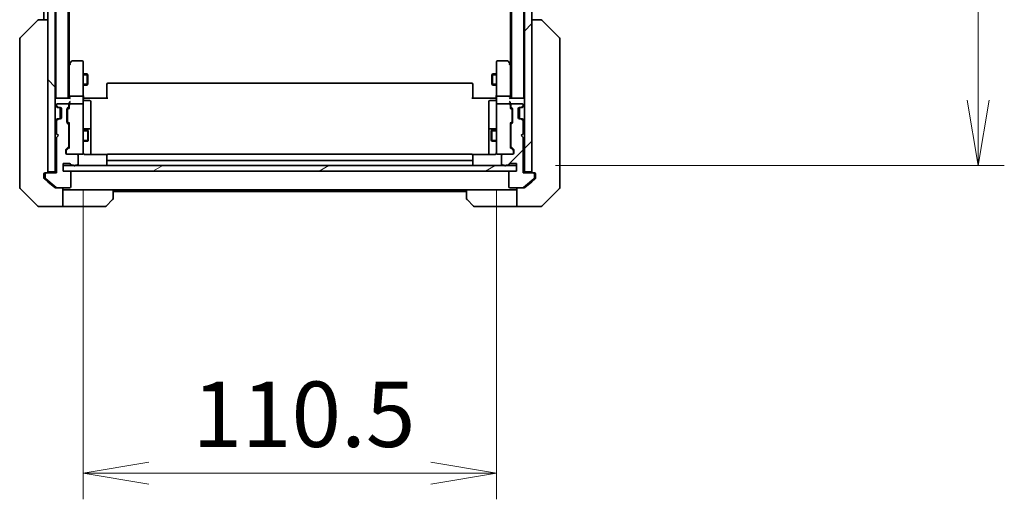
# Model space of a CAD drawing. Units: millimetres. Extents: x 0 to 10617, y 0 to 1967.
# Drawn here: x 3802 to 4065, y 1319 to 1447 of the extents above; entities that cross this region are included whole.
import ezdxf

# ---------------------------------------------------------------- set-up
doc = ezdxf.new("R2010")
doc.units = ezdxf.units.MM
for name, color, linetype, lineweight in [('Dimension (ISO)', 7, 'Continuous', 18), ('Dimension (ISO) @ 1', 7, 'Continuous', 18), ('Hatch (ISO)', 1, 'Continuous', 18), ('Visible (ISO)', 7, 'Continuous', 35), ('Visible Narrow (ISO)', 7, 'Continuous', 25)]:
    doc.layers.add(name, color=color, linetype=linetype, lineweight=lineweight)
doc.styles.add('Note Text (TK)', font='MS PGothic.ttf')
doc.dimstyles.new('Default - Method 1b (TK)', dxfattribs={"dimscale": 5.5, "dimtxt": 2.5, "dimasz": 2.5, "dimexe": 1, "dimexo": 1.5, "dimgap": 1, "dimtad": 1, "dimtoh": 1, "dimrnd": 1e-08, "dimdsep": 46, "dimtxsty": 'Note Text (TK)', "dimblk": 'OPEN', "dimcen": 0.09, "dimdle": 5, "dimclrd": 100, "dimclre": 100, "dimclrt": 7, "dimadec": 1, "dimazin": 1, "dimtfac": 1, "dimtmove": 0, "dimatfit": 3, "dimldrblk": 'OPEN', "dimfxl": 1, "dimtolj": 1, "dimlwd": -1, "dimlwe": -1, "dimarcsym": 0})
pattern_1 = [(45, (2059, -56), (-15.71545, 15.71545), [])]

# ---------------------------------------------------------------- blocks, each defined once
blk = doc.blocks.new('_Open')
at = {"color": 0, "linetype": 'ByBlock', "lineweight": -2}
for p, q in [((-1, 0.167), (0, 0)), ((-1, -0.167), (0, 0)), ((0, 0), (-1, 0))]:
    blk.add_line(p, q, dxfattribs=at)
blk = doc.blocks.new('*D48')
at = {"layer": 'Defpoints', "color": 0}
for p in [(3818.52, 1412.59), (3929.02, 1412.59), (3929.02, 1326.1)]:
    blk.add_point(p, dxfattribs=at)
at = {"layer": 'Dimension (ISO)', "color": 100}
for p, q in [((3818.52, 1402.09), (3818.52, 1319.1)), ((3929.02, 1402.09), (3929.02, 1319.1)), ((3836.02, 1326.1), (3911.52, 1326.1))]:
    blk.add_line(p, q, dxfattribs=at)
at = {"layer": 'Dimension (ISO)', "color": 100, "xscale": 17.5, "yscale": 17.5, "zscale": 17.5, "rotation": 180}
blk.add_blockref('_Open', (3818.52, 1326.1), dxfattribs=at)
at = {"layer": 'Dimension (ISO)', "color": 100, "xscale": 17.5, "yscale": 17.5, "zscale": 17.5}
blk.add_blockref('_Open', (3929.02, 1326.1), dxfattribs=at)
at = {"layer": 'Dimension (ISO)', "color": 7, "insert": (3847.72, 1341.85), "char_height": 17.5, "attachment_point": 4, "style": 'Note Text (TK)'}
blk.add_mtext('\\A1;110.5', dxfattribs=at)
blk = doc.blocks.new('*D49')
at = {"layer": 'Defpoints', "color": 0}
for p in [(3934.37, 1894.41), (4057.87, 1894.41), (3934.37, 1408.41)]:
    blk.add_point(p, dxfattribs=at)
at = {"layer": 'Dimension (ISO)', "color": 100}
for p, q in [((3944.87, 1894.41), (4064.87, 1894.41)), ((4057.87, 1425.91), (4057.87, 1876.91)), ((3944.87, 1408.41), (4064.87, 1408.41))]:
    blk.add_line(p, q, dxfattribs=at)
at = {"layer": 'Dimension (ISO)', "color": 100, "xscale": 17.5, "yscale": 17.5, "zscale": 17.5}
for p, rotation in [((4057.87, 1894.41), 90), ((4057.87, 1408.41), 270)]:
    blk.add_blockref('_Open', p, dxfattribs=dict(at, rotation=rotation))
at = {"layer": 'Dimension (ISO)', "color": 7, "insert": (4042.12, 1633.46), "char_height": 17.5, "attachment_point": 4, "rotation": 90, "style": 'Note Text (TK)'}
blk.add_mtext('\\A1;486', dxfattribs=at)

msp = doc.modelspace()

# ---------------------------------------------------------------- hatches: boundary and pattern name
at = {"layer": 'Hatch (ISO)'}
h = msp.add_hatch(dxfattribs=at)
h.set_pattern_fill('ANSI31', color=256, scale=177.8, angle=90.00021, style=0)
h.set_pattern_definition([(135.0002, (2059, -56), (-15.71539, -15.7155), [])])
h.paths.add_polyline_path([(3809.0175, 1406.7086), (3811.0175, 1406.7086), (3811.0175, 1896.1086), (3809.0175, 1896.1086)])
h = msp.add_hatch(dxfattribs=at)
h.set_pattern_fill('ANSI31', color=256, scale=177.8, style=0)
h.set_pattern_definition(pattern_1)
h.paths.add_polyline_path([(3938.5175, 1896.1086), (3936.5175, 1896.1086), (3936.5175, 1406.7086), (3938.5175, 1406.7086)])
h = msp.add_hatch(dxfattribs=at)
h.set_pattern_fill('ANSI31', color=256, scale=177.8, style=0)
h.set_pattern_definition(pattern_1)
edge = h.paths.add_edge_path()
edge.add_ellipse((3938.8675, 1406.1086), major_axis=(0, 0.3), ratio=1, start_angle=270, end_angle=360)
edge.add_line((3938.8675, 1406.4086), (3936.1675, 1406.4086))
edge.add_line((3936.1675, 1406.4086), (3936.1675, 1415.9086))
edge.add_line((3936.1675, 1415.9086), (3935.6675, 1416.4086))
edge.add_line((3935.6675, 1416.4086), (3936.1675, 1416.9086))
edge.add_line((3936.1675, 1416.9086), (3936.1675, 1420.2843))
edge.add_ellipse((3935.8675, 1420.2843), major_axis=(0, 0.3), ratio=1, start_angle=270, end_angle=315)
edge.add_line((3936.0796, 1420.4965), (3935.7554, 1420.8207))
edge.add_ellipse((3935.5432, 1420.6086), major_axis=(-0.2121, 0.2121), ratio=1, start_angle=270, end_angle=315)
edge.add_line((3935.5432, 1420.9086), (3935.1675, 1420.9086))
edge.add_ellipse((3935.1675, 1421.2086), major_axis=(-0.3, 0), ratio=1, start_angle=0, end_angle=90, ccw=False)
edge.add_line((3934.8675, 1421.2086), (3934.8675, 1423.6086))
edge.add_ellipse((3935.1675, 1423.6086), major_axis=(0, 0.3), ratio=1, start_angle=0, end_angle=90, ccw=False)
edge.add_line((3935.1675, 1423.9086), (3935.5432, 1423.9086))
edge.add_ellipse((3935.5432, 1424.2086), major_axis=(0.3, 0), ratio=1, start_angle=270, end_angle=315)
edge.add_line((3935.7554, 1423.9965), (3936.0796, 1424.3207))
edge.add_ellipse((3935.8675, 1424.5329), major_axis=(0.2121, 0.2121), ratio=1, start_angle=270, end_angle=315)
edge.add_line((3936.1675, 1424.5329), (3936.1675, 1424.6086))
edge.add_ellipse((3935.8675, 1424.6086), major_axis=(0, 0.3), ratio=1, start_angle=270, end_angle=360)
edge.add_line((3935.8675, 1424.9086), (3933.1675, 1424.9086))
edge.add_ellipse((3933.1675, 1424.6086), major_axis=(-0.3, 0), ratio=1, start_angle=270, end_angle=360)
edge.add_line((3932.8675, 1424.6086), (3932.8675, 1424.2329))
edge.add_ellipse((3933.1675, 1424.2329), major_axis=(0, -0.3), ratio=1, start_angle=270, end_angle=315)
edge.add_line((3932.9554, 1424.0207), (3933.2796, 1423.6965))
edge.add_ellipse((3933.0675, 1423.4843), major_axis=(0.2121, -0.2121), ratio=1, start_angle=45, end_angle=90, ccw=False)
edge.add_line((3933.3675, 1423.4843), (3933.3675, 1419.9829))
edge.add_ellipse((3933.0675, 1419.9829), major_axis=(0, -0.3), ratio=1, start_angle=45, end_angle=90, ccw=False)
edge.add_line((3933.2796, 1419.7707), (3932.9554, 1419.4465))
edge.add_ellipse((3933.1675, 1419.2343), major_axis=(-0.2121, -0.2121), ratio=1, start_angle=270, end_angle=315)
edge.add_line((3932.8675, 1419.2343), (3932.8675, 1413.5829))
edge.add_ellipse((3933.1675, 1413.5829), major_axis=(0, -0.3), ratio=1, start_angle=270, end_angle=315)
edge.add_line((3932.9554, 1413.3707), (3933.5796, 1412.7465))
edge.add_ellipse((3933.3675, 1412.5343), major_axis=(0.2121, -0.2121), ratio=1, start_angle=45, end_angle=90, ccw=False)
edge.add_line((3933.6675, 1412.5343), (3933.6675, 1411.7086))
edge.add_ellipse((3933.3675, 1411.7086), major_axis=(0, -0.3), ratio=1, start_angle=0, end_angle=90, ccw=False)
edge.add_line((3933.3675, 1411.4086), (3930.6675, 1411.4086))
edge.add_ellipse((3930.6675, 1411.1086), major_axis=(-0.3, 0), ratio=1, start_angle=270, end_angle=360)
edge.add_line((3930.3675, 1411.1086), (3930.3675, 1408.8086))
edge.add_ellipse((3930.6675, 1408.8086), major_axis=(0, -0.3), ratio=1, start_angle=270, end_angle=360)
edge.add_line((3930.6675, 1408.5086), (3931.0847, 1408.5086))
edge.add_ellipse((3931.3675, 1408.6086), major_axis=(0.1, -0.2828), ratio=1, start_angle=270, end_angle=411.057559)
edge.add_line((3931.6503, 1408.5086), (3932.1018, 1408.5086))
edge.add_ellipse((3932.1018, 1408.8086), major_axis=(0.3, 0), ratio=1, start_angle=270, end_angle=340.528779)
edge.add_ellipse((3932.6675, 1408.6086), major_axis=(0.1, 0.2828), ratio=1, start_angle=19.471221, end_angle=90, ccw=False)
edge.add_line((3932.6675, 1408.9086), (3934.3675, 1408.9086))
edge.add_line((3934.3675, 1408.9086), (3934.3675, 1406.9086))
edge.add_line((3934.3675, 1406.9086), (3932.6675, 1406.9086))
edge.add_ellipse((3932.6675, 1406.6086), major_axis=(-0.3, 0), ratio=1, start_angle=270, end_angle=360)
edge.add_line((3932.3675, 1406.6086), (3932.3675, 1402.7086))
edge.add_ellipse((3932.6675, 1402.7086), major_axis=(0, -0.3), ratio=1, start_angle=270, end_angle=360)
edge.add_line((3932.6675, 1402.4086), (3936.0589, 1402.4086))
edge.add_ellipse((3936.0589, 1402.7086), major_axis=(0.3, 0), ratio=1, start_angle=270, end_angle=309.805571)
edge.add_line((3936.2509, 1402.4781), (3939.0596, 1404.8187))
edge.add_ellipse((3938.8675, 1405.0491), major_axis=(0.2305, 0.1921), ratio=1, start_angle=270, end_angle=320.194429)
edge.add_line((3939.1675, 1405.0491), (3939.1675, 1406.1086))
h = msp.add_hatch(dxfattribs=at)
h.set_pattern_fill('ANSI31', color=256, scale=177.8, angle=-14.999978, style=0)
h.set_pattern_definition([(30, (2059, -56), (-11.1125, 19.2474), [])])
h.paths.add_polyline_path([(3934.3675, 1406.9086), (3934.3675, 1408.4086), (3813.1675, 1408.4086), (3813.1675, 1406.9086)])

# ---------------------------------------------------------------- linework, layer by layer
at = {"layer": 'Visible (ISO)'}
for p, q in [((3809.0175, 1896.1086), (3809.0175, 1406.7086)), ((3811.0175, 1406.7086), (3811.0175, 1896.1086)), ((3936.5175, 1896.1086), (3936.5175, 1406.7086)), ((3938.5175, 1406.7086), (3938.5175, 1896.1086)), ((3811.2175, 1876.4086), (3811.2175, 1426.4086)), ((3814.5175, 1426.4086), (3814.5175, 1876.4086)), ((3933.0175, 1876.4086), (3933.0175, 1426.4086)), ((3936.3175, 1426.4086), (3936.3175, 1876.4086)), ((3814.7175, 1435.4086), (3814.7175, 1867.4086)), ((3932.8175, 1867.4086), (3932.8175, 1435.4086)), ((3808.0175, 1649.0286), (3808.0175, 1447.4086)), ((3801.6639, 1442.5551), (3806.3711, 1447.2622)), ((3806.7247, 1447.4086), (3806.7246, 1447.4086)), ((3809.0175, 1447.4086), (3806.7247, 1447.4086)), ((3940.8103, 1447.4086), (3938.5175, 1447.4086)), ((3940.8104, 1447.4086), (3940.8103, 1447.4086)), ((3945.8711, 1442.5551), (3941.1639, 1447.2622)), ((3801.5175, 1442.2015), (3801.5175, 1441.2259)), ((3801.5175, 1441.2259), (3801.5175, 1408.2138)), ((3946.0175, 1441.2259), (3946.0175, 1442.2015)), ((3946.0175, 1408.2138), (3946.0175, 1441.2259)), ((3814.8275, 1435.5553), (3814.5175, 1435.1419)), ((3814.7675, 1435.3753), (3814.7675, 1426.7843)), ((3815.3775, 1436.2886), (3814.8275, 1435.5553)), ((3815.0675, 1435.3452), (3814.9119, 1435.5008)), ((3818.2175, 1436.4086), (3815.6175, 1436.4086)), ((3818.5175, 1435.3452), (3818.5175, 1436.1086)), ((3818.5175, 1426.7843), (3818.5175, 1435.3452)), ((3929.0175, 1436.1086), (3929.0175, 1435.3452)), ((3929.0175, 1435.3452), (3929.0175, 1426.7843)), ((3931.9175, 1436.4086), (3929.3175, 1436.4086)), ((3932.7075, 1435.5553), (3932.1575, 1436.2886)), ((3932.4675, 1435.3452), (3932.6231, 1435.5008)), ((3933.0175, 1435.1419), (3932.7075, 1435.5553)), ((3932.7675, 1426.7843), (3932.7675, 1435.3753)), ((3818.5175, 1432.9086), (3819.5675, 1432.9086)), ((3819.5675, 1429.9086), (3819.5675, 1432.9086)), ((3819.7209, 1432.6019), (3819.5675, 1432.9086)), ((3927.8141, 1432.6019), (3927.9675, 1432.9086)), ((3927.9675, 1432.9086), (3927.9675, 1429.9086)), ((3929.0175, 1432.9086), (3927.9675, 1432.9086)), ((3819.7209, 1430.2153), (3819.5675, 1429.9086)), ((3819.7209, 1432.6019), (3819.7209, 1430.2153)), ((3824.8175, 1430.05), (3824.8175, 1430.1086)), ((3824.8175, 1430.05), (3824.8175, 1429.3429)), ((3922.4175, 1430.4086), (3825.1175, 1430.4086)), ((3922.7175, 1430.1086), (3922.7175, 1430.05)), ((3922.7175, 1429.3429), (3922.7175, 1430.05)), ((3927.8141, 1430.2153), (3927.8141, 1432.6019)), ((3927.8141, 1430.2153), (3927.9675, 1429.9086)), ((3818.5175, 1429.9086), (3819.5675, 1429.9086)), ((3824.8175, 1429.2015), (3824.8175, 1429.3429)), ((3824.8175, 1429.2015), (3824.8175, 1426.8228)), ((3922.7175, 1429.3429), (3922.7175, 1429.2015)), ((3922.7175, 1426.8228), (3922.7175, 1429.2015)), ((3929.0175, 1429.9086), (3927.9675, 1429.9086)), ((3811.2175, 1426.4086), (3811.0175, 1426.4086)), ((3811.3175, 1426.4086), (3811.2175, 1426.4086)), ((3814.8554, 1426.4086), (3811.3175, 1426.4086)), ((3814.3675, 1424.9086), (3811.6675, 1424.9086)), ((3814.7675, 1426.7843), (3814.7675, 1426.4086)), ((3814.7675, 1424.9843), (3814.7675, 1424.6086)), ((3818.2175, 1426.9086), (3815.0675, 1426.9086)), ((3818.2175, 1424.9086), (3815.0675, 1424.9086)), ((3818.5175, 1426.7843), (3818.5175, 1424.6086)), ((3818.5252, 1426.4086), (3818.7425, 1426.4086)), ((3819.0175, 1426.4086), (3818.7425, 1426.4086)), ((3818.8175, 1425.8073), (3820.2175, 1425.8073)), ((3819.0175, 1426.4086), (3825.1175, 1426.4086)), ((3820.5175, 1421.5777), (3820.5175, 1425.5073)), ((3824.8175, 1426.4086), (3824.8175, 1426.8228)), ((3922.4175, 1426.4086), (3928.5175, 1426.4086)), ((3922.7175, 1426.8228), (3922.7175, 1426.4086)), ((3927.0175, 1425.5073), (3927.0175, 1421.5777)), ((3928.7175, 1425.8073), (3927.3175, 1425.8073)), ((3928.7925, 1426.4086), (3928.5175, 1426.4086)), ((3928.7925, 1426.4086), (3929.0098, 1426.4086)), ((3929.0175, 1424.6086), (3929.0175, 1426.7843)), ((3932.4675, 1426.9086), (3929.3175, 1426.9086)), ((3932.4675, 1424.9086), (3929.3175, 1424.9086)), ((3936.2175, 1426.4086), (3932.6796, 1426.4086)), ((3932.7675, 1426.4086), (3932.7675, 1426.7843)), ((3932.7675, 1424.6086), (3932.7675, 1424.9843)), ((3935.8675, 1424.9086), (3933.1675, 1424.9086)), ((3936.3175, 1426.4086), (3936.2175, 1426.4086)), ((3936.5175, 1426.4086), (3936.3175, 1426.4086)), ((3811.1054, 1424.3207), (3811.4296, 1423.9965)), ((3811.3675, 1424.6086), (3811.3675, 1424.5329)), ((3811.4296, 1423.9965), (3811.4501, 1423.976)), ((3811.4554, 1424.3207), (3811.7796, 1423.9965)), ((3811.6418, 1423.9086), (3811.9918, 1423.9086)), ((3811.9918, 1423.9086), (3812.3675, 1423.9086)), ((3812.3175, 1423.9086), (3812.3175, 1420.9086)), ((3812.6675, 1423.6086), (3812.6675, 1421.2086)), ((3814.1675, 1419.9829), (3814.1675, 1423.4843)), ((3814.2554, 1423.6965), (3814.5796, 1424.0207)), ((3814.2675, 1423.2843), (3814.2675, 1423.1409)), ((3814.2675, 1423.1409), (3814.2675, 1420.3263)), ((3814.3554, 1423.4965), (3814.7675, 1423.9086)), ((3814.6675, 1424.2329), (3814.6675, 1424.6086)), ((3814.7675, 1424.6086), (3814.7675, 1423.7325)), ((3818.5175, 1423.7904), (3818.5175, 1424.6086)), ((3818.5175, 1412.594), (3818.5175, 1423.7904)), ((3929.0175, 1424.6086), (3929.0175, 1423.7904)), ((3929.0175, 1423.7904), (3929.0175, 1412.594)), ((3932.7675, 1423.7325), (3932.7675, 1424.6086)), ((3932.7675, 1423.9086), (3933.1796, 1423.4965)), ((3932.8675, 1424.6086), (3932.8675, 1424.2329)), ((3932.9554, 1424.0207), (3933.2796, 1423.6965)), ((3933.2675, 1423.1409), (3933.2675, 1423.2843)), ((3933.2675, 1420.3263), (3933.2675, 1423.1409)), ((3933.3675, 1423.4843), (3933.3675, 1419.9829)), ((3934.8675, 1421.2086), (3934.8675, 1423.6086)), ((3935.1675, 1423.9086), (3935.5432, 1423.9086)), ((3935.2175, 1420.9086), (3935.2175, 1423.9086)), ((3935.5432, 1423.9086), (3935.8932, 1423.9086)), ((3935.7554, 1423.9965), (3936.0796, 1424.3207)), ((3936.0849, 1423.976), (3936.1054, 1423.9965)), ((3936.1054, 1423.9965), (3936.4296, 1424.3207)), ((3936.1675, 1424.5329), (3936.1675, 1424.6086)), ((3811.4296, 1420.8207), (3811.1054, 1420.4965)), ((3811.3675, 1420.2843), (3811.3675, 1416.9086)), ((3811.4501, 1420.8412), (3811.4296, 1420.8207)), ((3811.7796, 1420.8207), (3811.4554, 1420.4965)), ((3811.9918, 1420.9086), (3811.6418, 1420.9086)), ((3812.3675, 1420.9086), (3811.9918, 1420.9086)), ((3814.5796, 1419.4465), (3814.2554, 1419.7707)), ((3814.2675, 1420.3263), (3814.2675, 1420.1829)), ((3814.3554, 1419.9707), (3814.7675, 1419.5586)), ((3814.7675, 1419.7347), (3814.7675, 1413.0825)), ((3820.5175, 1417.9031), (3820.5175, 1421.5777)), ((3927.0175, 1421.5777), (3927.0175, 1417.9031)), ((3933.1796, 1419.9707), (3932.7675, 1419.5586)), ((3932.7675, 1413.0825), (3932.7675, 1419.7347)), ((3933.2796, 1419.7707), (3932.9554, 1419.4465)), ((3933.2675, 1420.1829), (3933.2675, 1420.3263)), ((3935.5432, 1420.9086), (3935.1675, 1420.9086)), ((3935.8932, 1420.9086), (3935.5432, 1420.9086)), ((3936.0796, 1420.4965), (3935.7554, 1420.8207)), ((3936.1054, 1420.8207), (3936.0849, 1420.8412)), ((3936.4296, 1420.4965), (3936.1054, 1420.8207)), ((3936.1675, 1416.9086), (3936.1675, 1420.2843)), ((3811.3675, 1416.9086), (3811.8675, 1416.4086)), ((3814.6675, 1413.5829), (3814.6675, 1419.2343)), ((3814.6675, 1417.9086), (3814.7675, 1417.9086)), ((3818.5175, 1417.9086), (3819.7175, 1417.9086)), ((3820.2175, 1418.2031), (3818.8175, 1418.2031)), ((3819.7175, 1414.9086), (3819.7175, 1417.9086)), ((3819.8709, 1417.6019), (3819.7175, 1417.9086)), ((3819.8709, 1417.6019), (3819.8709, 1415.2153)), ((3820.5175, 1417.7316), (3820.5175, 1417.9031)), ((3820.5175, 1411.3188), (3820.5175, 1417.7316)), ((3927.0175, 1417.9031), (3927.0175, 1417.7316)), ((3927.0175, 1417.7316), (3927.0175, 1411.3188)), ((3928.7175, 1418.2031), (3927.3175, 1418.2031)), ((3927.6641, 1417.6019), (3927.8175, 1417.9086)), ((3927.6641, 1415.2153), (3927.6641, 1417.6019)), ((3927.8175, 1417.9086), (3927.8175, 1414.9086)), ((3929.0175, 1417.9086), (3927.8175, 1417.9086)), ((3932.8675, 1417.9086), (3932.7675, 1417.9086)), ((3932.8675, 1419.2343), (3932.8675, 1413.5829)), ((3935.6675, 1416.4086), (3936.1675, 1416.9086)), ((3811.8675, 1416.4086), (3811.3675, 1415.9086)), ((3811.3675, 1415.9086), (3811.3675, 1406.4086)), ((3814.6675, 1414.9086), (3814.7675, 1414.9086)), ((3818.5175, 1414.9086), (3819.7175, 1414.9086)), ((3819.8709, 1415.2153), (3819.7175, 1414.9086)), ((3927.6641, 1415.2153), (3927.8175, 1414.9086)), ((3929.0175, 1414.9086), (3927.8175, 1414.9086)), ((3932.8675, 1414.9086), (3932.7675, 1414.9086)), ((3936.1675, 1415.9086), (3935.6675, 1416.4086)), ((3936.1675, 1406.4086), (3936.1675, 1415.9086)), ((3813.8675, 1411.7086), (3813.8675, 1412.5343)), ((3813.9554, 1412.7465), (3814.5796, 1413.3707)), ((3813.9675, 1412.3343), (3813.9675, 1412.1978)), ((3813.9675, 1412.1978), (3813.9675, 1411.7086)), ((3814.7675, 1413.2586), (3814.0554, 1412.5465)), ((3818.5175, 1411.7086), (3818.5175, 1412.594)), ((3929.0175, 1412.594), (3929.0175, 1411.7086)), ((3932.7675, 1413.2586), (3933.4796, 1412.5465)), ((3932.9554, 1413.3707), (3933.5796, 1412.7465)), ((3933.5675, 1412.1978), (3933.5675, 1412.3343)), ((3933.5675, 1411.7086), (3933.5675, 1412.1978)), ((3933.6675, 1412.5343), (3933.6675, 1411.7086)), ((3816.8675, 1411.4086), (3814.1675, 1411.4086)), ((3816.8675, 1411.4086), (3818.2175, 1411.4086)), ((3817.1675, 1408.8086), (3817.1675, 1411.1086)), ((3818.2175, 1411.4086), (3818.2408, 1411.4086)), ((3824.9034, 1411.3188), (3819.0175, 1411.3188)), ((3824.8175, 1411.05), (3824.8175, 1411.1086)), ((3824.8175, 1411.05), (3824.8175, 1410.3429)), ((3824.8175, 1410.2015), (3824.8175, 1410.3429)), ((3824.8175, 1410.2015), (3824.8175, 1410.0086)), ((3824.8175, 1410.0086), (3824.8175, 1408.7086)), ((3922.4175, 1411.4086), (3825.1175, 1411.4086)), ((3825.1175, 1409.7086), (3922.4175, 1409.7086)), ((3928.5175, 1411.3188), (3922.6316, 1411.3188)), ((3922.7175, 1411.1086), (3922.7175, 1411.05)), ((3922.7175, 1410.3429), (3922.7175, 1411.05)), ((3922.7175, 1410.3429), (3922.7175, 1410.2015)), ((3922.7175, 1410.0086), (3922.7175, 1410.2015)), ((3922.7175, 1408.7086), (3922.7175, 1410.0086)), ((3929.2942, 1411.4086), (3929.3175, 1411.4086)), ((3929.3175, 1411.4086), (3930.6675, 1411.4086)), ((3930.3675, 1411.1086), (3930.3675, 1408.8086)), ((3933.3675, 1411.4086), (3930.6675, 1411.4086)), ((3801.5175, 1408.2138), (3801.5175, 1406.7457)), ((3801.5175, 1406.7457), (3801.5175, 1405.4086)), ((3808.3175, 1406.4086), (3808.6675, 1406.4086)), ((3811.3675, 1406.4086), (3808.6675, 1406.4086)), ((3809.0175, 1406.7086), (3811.0175, 1406.7086)), ((3811.0175, 1406.7086), (3811.0175, 1406.4086)), ((3813.1675, 1406.9086), (3813.1675, 1408.9086)), ((3813.1675, 1408.9086), (3814.8675, 1408.9086)), ((3934.3675, 1408.4086), (3813.1675, 1408.4086)), ((3813.1675, 1408.4086), (3813.1675, 1406.9086)), ((3814.8675, 1406.9086), (3813.1675, 1406.9086)), ((3813.1675, 1406.9086), (3934.3675, 1406.9086)), ((3815.1675, 1402.7086), (3815.1675, 1406.6086)), ((3815.4332, 1408.5086), (3815.8847, 1408.5086)), ((3816.4503, 1408.5086), (3816.8675, 1408.5086)), ((3930.6675, 1408.5086), (3931.0847, 1408.5086)), ((3931.6503, 1408.5086), (3932.1018, 1408.5086)), ((3932.3675, 1406.6086), (3932.3675, 1402.7086)), ((3932.6675, 1408.9086), (3934.3675, 1408.9086)), ((3934.3675, 1406.9086), (3932.6675, 1406.9086)), ((3934.3675, 1408.9086), (3934.3675, 1406.9086)), ((3934.3675, 1406.9086), (3934.3675, 1408.4086)), ((3938.8675, 1406.4086), (3936.1675, 1406.4086)), ((3936.5175, 1406.4086), (3936.5175, 1406.7086)), ((3936.5175, 1406.7086), (3938.5175, 1406.7086)), ((3938.8675, 1406.4086), (3939.2175, 1406.4086)), ((3946.0175, 1406.7457), (3946.0175, 1408.2138)), ((3946.0175, 1405.4086), (3946.0175, 1406.7457)), ((3801.5175, 1402.6157), (3801.5175, 1405.4086)), ((3808.0175, 1405.4086), (3808.0175, 1406.1086)), ((3808.0175, 1405.4086), (3808.0175, 1405.0491)), ((3808.1254, 1404.8187), (3809.0175, 1404.0753)), ((3808.3675, 1406.1086), (3808.3675, 1405.0491)), ((3808.4754, 1404.8187), (3811.2841, 1402.4781)), ((3809.0175, 1404.0753), (3810.9341, 1402.4781)), ((3936.2509, 1402.4781), (3939.0596, 1404.8187)), ((3936.6009, 1402.4781), (3938.5175, 1404.0753)), ((3938.5175, 1404.0753), (3939.4096, 1404.8187)), ((3939.1675, 1405.0491), (3939.1675, 1406.1086)), ((3939.5175, 1406.1086), (3939.5175, 1405.4086)), ((3939.5175, 1405.0491), (3939.5175, 1405.4086)), ((3946.0175, 1405.4086), (3946.0175, 1402.6157)), ((3801.6639, 1402.2622), (3806.3711, 1397.5551)), ((3811.4761, 1402.4086), (3811.1261, 1402.4086)), ((3811.4761, 1402.4086), (3814.8675, 1402.4086)), ((3813.0175, 1402.4086), (3813.0175, 1397.4086)), ((3814.0175, 1401.9086), (3813.0175, 1401.9086)), ((3826.5175, 1401.9086), (3814.0175, 1401.9086)), ((3826.5175, 1401.9086), (3921.0175, 1401.9086)), ((3826.5175, 1401.9086), (3826.5175, 1399.6157)), ((3826.5175, 1401.4086), (3921.0175, 1401.4086)), ((3921.0175, 1399.6157), (3921.0175, 1401.9086)), ((3921.0175, 1401.9086), (3933.5175, 1401.9086)), ((3932.6675, 1402.4086), (3936.0589, 1402.4086)), ((3934.5175, 1401.9086), (3933.5175, 1401.9086)), ((3934.5175, 1397.4086), (3934.5175, 1402.4086)), ((3936.4089, 1402.4086), (3936.0589, 1402.4086)), ((3941.1639, 1397.5551), (3945.8711, 1402.2622)), ((3826.3711, 1399.2622), (3824.6639, 1397.5551)), ((3922.8711, 1397.5551), (3921.1639, 1399.2622)), ((3809.0175, 1397.4086), (3806.7246, 1397.4086)), ((3813.0175, 1397.4086), (3809.0175, 1397.4086)), ((3813.0175, 1397.4086), (3814.0175, 1397.4086)), ((3814.0175, 1397.4086), (3824.3104, 1397.4086)), ((3933.5175, 1397.4086), (3923.2246, 1397.4086)), ((3933.5175, 1397.4086), (3934.5175, 1397.4086)), ((3934.5175, 1397.4086), (3938.5175, 1397.4086)), ((3938.5175, 1397.4086), (3940.8104, 1397.4086))]:
    msp.add_line(p, q, dxfattribs=at)
for centre, radius, start, end in [((3806.7246, 1446.9086), 0.5, 90, 135), ((3940.8104, 1446.9086), 0.5, 45, 90), ((3802.0175, 1442.2015), 0.5, 135, 180), ((3945.5175, 1442.2015), 0.5, 0, 45), ((3815.0675, 1435.3753), 0.3, 156.562004, 180), ((3815.0675, 1435.3753), 0.3, 143.130102, 156.562021), ((3815.6175, 1436.1086), 0.3, 90, 143.130102), ((3818.2175, 1436.1086), 0.3, 0, 90), ((3929.3175, 1436.1086), 0.3, 90, 180), ((3931.9175, 1436.1086), 0.3, 36.869898, 90), ((3932.4675, 1435.3753), 0.3, 23.437984, 36.869898), ((3932.4675, 1435.3753), 0.3, 0, 23.437984), ((3825.1175, 1430.1086), 0.3, 90, 180), ((3922.4175, 1430.1086), 0.3, 0, 90), ((3811.3175, 1426.1086), 0.3, 90, 180), ((3811.6675, 1424.6086), 0.3, 90, 180), ((3814.3675, 1424.6086), 0.3, 0, 90), ((3815.0675, 1424.6086), 0.3, 156.562016, 180), ((3815.0675, 1424.6086), 0.3, 90, 121.244455), ((3818.2175, 1424.6086), 0.3, 0, 90), ((3818.8175, 1426.1073), 0.3, 180, 270), ((3820.2175, 1425.5073), 0.3, 0, 90), ((3927.3175, 1425.5073), 0.3, 90, 180), ((3928.7175, 1426.1073), 0.3, 270, 0), ((3929.3175, 1424.6086), 0.3, 90, 180), ((3932.4675, 1424.6086), 0.3, 58.755545, 90), ((3932.4675, 1424.6086), 0.3, 0, 23.437996), ((3933.1675, 1424.6086), 0.3, 90, 180), ((3935.8675, 1424.6086), 0.3, 0, 90), ((3936.2175, 1426.1086), 0.3, 0, 90), ((3811.3175, 1424.5329), 0.3, 180, 225), ((3811.6675, 1424.5329), 0.3, 180, 225), ((3811.6418, 1424.2086), 0.3, 225, 270), ((3811.9918, 1424.2086), 0.3, 225, 270), ((3812.3675, 1423.6086), 0.3, 0, 90), ((3814.4675, 1423.4843), 0.3, 135, 180), ((3814.3675, 1424.2329), 0.3, 315, 0), ((3933.1675, 1424.2329), 0.3, 180, 225), ((3933.0675, 1423.4843), 0.3, 0, 45), ((3935.1675, 1423.6086), 0.3, 90, 180), ((3935.5432, 1424.2086), 0.3, 270, 315), ((3935.8932, 1424.2086), 0.3, 270, 315), ((3935.8675, 1424.5329), 0.3, 315, 0), ((3936.2175, 1424.5329), 0.3, 315, 0), ((3811.3175, 1420.2843), 0.3, 135, 180), ((3811.6675, 1420.2843), 0.3, 135, 180), ((3811.6418, 1420.6086), 0.3, 90, 135), ((3811.9918, 1420.6086), 0.3, 90, 135), ((3812.3675, 1421.2086), 0.3, 270, 0), ((3814.4675, 1419.9829), 0.3, 180, 225), ((3933.0675, 1419.9829), 0.3, 315, 0), ((3935.1675, 1421.2086), 0.3, 180, 270), ((3935.5432, 1420.6086), 0.3, 45, 90), ((3935.8932, 1420.6086), 0.3, 45, 90), ((3935.8675, 1420.2843), 0.3, 0, 45), ((3936.2175, 1420.2843), 0.3, 0, 45), ((3814.3675, 1419.2343), 0.3, 0, 45), ((3818.8175, 1418.5031), 0.3, 180, 270), ((3820.2175, 1417.9031), 0.3, 0, 90), ((3927.3175, 1417.9031), 0.3, 90, 180), ((3928.7175, 1418.5031), 0.3, 270, 0), ((3933.1675, 1419.2343), 0.3, 135, 180), ((3814.1675, 1412.5343), 0.3, 135, 180), ((3814.1675, 1411.7086), 0.3, 180, 270), ((3814.2675, 1411.7086), 0.3, 180, 270), ((3814.3675, 1413.5829), 0.3, 315, 0), ((3818.2175, 1411.7086), 0.3, 270, 0), ((3818.2429, 1411.7086), 0.3, 270, 14.477512), ((3819.0175, 1411.9086), 0.5, 180, 194.477512), ((3929.2921, 1411.7086), 0.3, 165.522488, 270), ((3928.5175, 1411.9086), 0.5, 345.522488, 0), ((3929.3175, 1411.7086), 0.3, 180, 270), ((3933.1675, 1413.5829), 0.3, 180, 225), ((3933.2675, 1411.7086), 0.3, 270, 0), ((3933.3675, 1411.7086), 0.3, 270, 0), ((3933.3675, 1412.5343), 0.3, 0, 45), ((3816.8675, 1411.1086), 0.3, 0, 90), ((3825.1175, 1411.1086), 0.3, 90, 180), ((3825.1175, 1410.0086), 0.3, 180, 270), ((3922.4175, 1411.1086), 0.3, 0, 90), ((3922.4175, 1410.0086), 0.3, 270, 0), ((3930.6675, 1411.1086), 0.3, 90, 180), ((3808.3175, 1406.1086), 0.3, 90, 180), ((3808.6675, 1406.1086), 0.3, 90, 180), ((3808.7175, 1406.7086), 0.3, 270, 0), ((3814.8675, 1408.6086), 0.3, 19.471221, 90), ((3814.8675, 1406.6086), 0.3, 0, 90), ((3815.4332, 1408.8086), 0.3, 199.471221, 270), ((3816.1675, 1408.6086), 0.3, 199.471221, 340.528779), ((3816.8675, 1408.8086), 0.3, 270, 0), ((3825.1175, 1408.7086), 0.3, 180, 270), ((3922.4175, 1408.7086), 0.3, 270, 0), ((3930.6675, 1408.8086), 0.3, 180, 270), ((3931.3675, 1408.6086), 0.3, 199.471221, 340.528779), ((3932.1018, 1408.8086), 0.3, 270, 340.528779), ((3932.6675, 1406.6086), 0.3, 90, 180), ((3932.6675, 1408.6086), 0.3, 90, 160.528779), ((3938.8175, 1406.7086), 0.3, 180, 270), ((3938.8675, 1406.1086), 0.3, 0, 90), ((3939.2175, 1406.1086), 0.3, 0, 90), ((3808.6675, 1405.0491), 0.3, 180, 230.194429), ((3938.8675, 1405.0491), 0.3, 309.805571, 0), ((3802.0175, 1402.6157), 0.5, 180, 225), ((3811.4761, 1402.7086), 0.3, 230.194429, 270), ((3814.8675, 1402.7086), 0.3, 270, 0), ((3932.6675, 1402.7086), 0.3, 180, 270), ((3936.0589, 1402.7086), 0.3, 270, 309.805571), ((3945.5175, 1402.6157), 0.5, 315, 0), ((3826.0175, 1399.6157), 0.5, 315, 0), ((3921.5175, 1399.6157), 0.5, 180, 225), ((3806.7246, 1397.9086), 0.5, 225, 270), ((3824.3104, 1397.9086), 0.5, 270, 315), ((3923.2246, 1397.9086), 0.5, 225, 270), ((3940.8104, 1397.9086), 0.5, 270, 315)]:
    msp.add_arc(centre, radius, start, end, dxfattribs=at)
for centre, major_axis, ratio, start_param, end_param in [((3815.0449, 1435.3452), (-0.4823, -0.2411), 0.37002441, 4.52944541, 4.80417225), ((3932.49, 1435.3452), (0.4823, -0.2411), 0.37002441, 1.47901306, 1.75373989), ((3815.0675, 1426.7843), (-0.3, 0), 0.41421356, 4.71238898, 6.28318531), ((3815.0675, 1424.9843), (0, 0.4243), 0.70710678, 0.78539816, 1.57079633), ((3815.0675, 1424.5764), (-0.2044, 0.6487), 0.33843751, 1.23011504, 1.46454615), ((3815.0675, 1426.1086), (-0.2772, 0.2772), 0.41421356, 5.10508806, 5.89048623), ((3815.0675, 1425.2843), (0.2772, 0.2772), 0.41421356, 1.17809725, 1.96349541), ((3815.0449, 1424.6086), (-0.483, 0.2515), 0.33843751, 4.88684285, 5.16156968), ((3818.2175, 1426.7843), (-0.3, 0), 0.41421356, 3.14159265, 4.71238898), ((3929.3175, 1426.7843), (-0.3, 0), 0.41421356, 4.71238898, 6.28318531), ((3932.4675, 1426.7843), (-0.3, 0), 0.41421356, 3.14159265, 4.71238898), ((3932.4675, 1426.1086), (-0.2772, -0.2772), 0.41421356, 3.53429174, 4.3196899), ((3932.4675, 1425.2843), (-0.2772, 0.2772), 0.41421356, 4.3196899, 5.10508806), ((3932.49, 1424.6086), (0.483, 0.2515), 0.33843751, 1.12161563, 1.39634246), ((3932.4675, 1424.9843), (0, 0.4243), 0.70710678, 4.71238898, 5.49778714), ((3932.4675, 1424.5764), (0.2044, 0.6487), 0.33843751, 4.81863915, 5.05307036), ((3814.5675, 1423.2843), (0, 0.3), 0.99985076, 0.78532354, 1.57079633), ((3815.0675, 1423.6294), (0.2958, -0.1246), 0.40041045, 3.30861727, 3.95211838), ((3932.4675, 1423.6294), (-0.2958, -0.1246), 0.40041045, 2.33106693, 2.97456804), ((3932.9675, 1423.2843), (0, 0.3), 0.99985076, 4.71238898, 5.49786177), ((3814.5675, 1420.1829), (0, -0.3), 0.99985076, 4.71238898, 5.49786177), ((3815.0675, 1419.8378), (0.2958, 0.1246), 0.40041045, 2.33106693, 2.97456804), ((3932.4675, 1419.8378), (-0.2958, 0.1246), 0.40041045, 3.30861727, 3.95211838), ((3932.9675, 1420.1829), (0, -0.3), 0.99985076, 0.78532354, 1.57079633), ((3814.2675, 1412.3343), (0, 0.3), 0.99985076, 0.78532354, 1.57079633), ((3815.0675, 1412.9794), (0.2958, -0.1246), 0.40041045, 3.30861727, 3.95211838), ((3932.4675, 1412.9794), (-0.2958, -0.1246), 0.40041045, 2.33106693, 2.97456804), ((3933.2675, 1412.3343), (0, 0.3), 0.99985076, 4.71238898, 5.49786177)]:
    msp.add_ellipse(centre, major_axis=major_axis, ratio=ratio, start_param=start_param, end_param=end_param, dxfattribs=at)
for points, knots in [([(3814.7923, 1435.4946), (3814.795, 1435.4957), (3814.7979, 1435.4967), (3814.8146, 1435.5017), (3814.8361, 1435.5044), (3814.8731, 1435.5045), (3814.8927, 1435.5033), (3814.9119, 1435.5008)], [0.250886766, 0.250886766, 0.250886766, 0.250886766, 0.2528779694, 0.2528779694, 0.2619584182, 0.2619584182, 0.268388032, 0.268388032, 0.268388032, 0.268388032]), ([(3932.7427, 1435.4946), (3932.7403, 1435.4956), (3932.7378, 1435.4965), (3932.7206, 1435.5017), (3932.7012, 1435.5042), (3932.664, 1435.5047), (3932.6432, 1435.5034), (3932.6231, 1435.5008)], [0.3810312192, 0.3810312192, 0.3810312192, 0.3810312192, 0.382741903, 0.382741903, 0.3917616542, 0.3917616542, 0.3985536381, 0.3985536381, 0.3985536381, 0.3985536381]), ([(3818.5175, 1427.5712), (3818.5175, 1427.5018), (3818.52, 1427.4299), (3818.527, 1427.2816), (3818.5314, 1427.205), (3818.5387, 1427.048), (3818.5416, 1426.9676), (3818.5435, 1426.8057), (3818.5425, 1426.7243), (3818.5375, 1426.564), (3818.5335, 1426.4852), (3818.5295, 1426.4086)], [0, 0, 0, 0, 0.022954349, 0.022954349, 0.045908698, 0.045908698, 0.068863048, 0.068863048, 0.091817397, 0.091817397, 0.114771746, 0.114771746, 0.114771746, 0.114771746]), ([(3929.0175, 1427.5712), (3929.0175, 1427.5018), (3929.015, 1427.4299), (3929.008, 1427.2816), (3929.0036, 1427.205), (3928.9963, 1427.048), (3928.9934, 1426.9676), (3928.9915, 1426.8057), (3928.9925, 1426.7243), (3928.9975, 1426.564), (3929.0015, 1426.4852), (3929.0055, 1426.4086)], [0, 0, 0, 0, 0.022954349, 0.022954349, 0.045908698, 0.045908698, 0.068863048, 0.068863048, 0.091817397, 0.091817397, 0.114771746, 0.114771746, 0.114771746, 0.114771746]), ([(3814.7923, 1424.7279), (3814.7947, 1424.7335), (3814.7972, 1424.739), (3814.8144, 1424.7729), (3814.8338, 1424.7991), (3814.871, 1424.8364), (3814.8918, 1424.8529), (3814.9119, 1424.8651)], [0.3810312192, 0.3810312192, 0.3810312192, 0.3810312192, 0.382741903, 0.382741903, 0.3917616542, 0.3917616542, 0.3985536381, 0.3985536381, 0.3985536381, 0.3985536381]), ([(3932.7427, 1424.7279), (3932.74, 1424.7342), (3932.7371, 1424.7403), (3932.7204, 1424.7728), (3932.6989, 1424.8019), (3932.6619, 1424.8381), (3932.6423, 1424.8534), (3932.6231, 1424.8651)], [0.250886766, 0.250886766, 0.250886766, 0.250886766, 0.2528779694, 0.2528779694, 0.2619584182, 0.2619584182, 0.268388032, 0.268388032, 0.268388032, 0.268388032]), ([(3818.7425, 1411.4086), (3818.715, 1411.4282), (3818.6896, 1411.4507), (3818.6232, 1411.5203), (3818.581, 1411.5863), (3818.5516, 1411.6599), (3818.5467, 1411.6738), (3818.5422, 1411.688)], [-0.1237212871, -0.1237212871, -0.1237212871, -0.1237212871, -0.1144259318, -0.1144259318, -0.0948543073, -0.0948543073, -0.0906267725, -0.0906267725, -0.0906267725, -0.0906267725]), ([(3928.9928, 1411.688), (3928.9883, 1411.6738), (3928.9834, 1411.6599), (3928.954, 1411.5863), (3928.9118, 1411.5203), (3928.8454, 1411.4507), (3928.82, 1411.4282), (3928.7925, 1411.4086)], [0.0906267725, 0.0906267725, 0.0906267725, 0.0906267725, 0.0948543073, 0.0948543073, 0.1144259318, 0.1144259318, 0.1237212871, 0.1237212871, 0.1237212871, 0.1237212871]), ([(3818.7425, 1411.4086), (3818.7711, 1411.3883), (3818.8019, 1411.371), (3818.8866, 1411.334), (3818.9572, 1411.3188), (3819.0175, 1411.3188)], [0.1237212871, 0.1237212871, 0.1237212871, 0.1237212871, 0.1333697264, 0.1333697264, 0.1514440253, 0.1514440253, 0.1514440253, 0.1514440253]), ([(3928.5175, 1411.3188), (3928.5777, 1411.3188), (3928.6484, 1411.334), (3928.7331, 1411.371), (3928.7639, 1411.3883), (3928.7925, 1411.4086)], [0.1514440253, 0.1514440253, 0.1514440253, 0.1514440253, 0.1695183242, 0.1695183242, 0.1791667634, 0.1791667634, 0.1791667634, 0.1791667634]), ([(3808.0175, 1405.0491), (3808.0175, 1405.0114), (3808.025, 1404.9712), (3808.0557, 1404.8973), (3808.0788, 1404.8636), (3808.1117, 1404.8306), (3808.1184, 1404.8245), (3808.1254, 1404.8187)], [0.1356732242, 0.1356732242, 0.1356732242, 0.1356732242, 0.1469944231, 0.1469944231, 0.158315622, 0.158315622, 0.1609890322, 0.1609890322, 0.1609890322, 0.1609890322]), ([(3939.4096, 1404.8187), (3939.4166, 1404.8245), (3939.4233, 1404.8306), (3939.4562, 1404.8636), (3939.4793, 1404.8973), (3939.51, 1404.9712), (3939.5175, 1405.0114), (3939.5175, 1405.0491)], [0.1103900742, 0.1103900742, 0.1103900742, 0.1103900742, 0.1130634845, 0.1130634845, 0.1243846834, 0.1243846834, 0.1357058823, 0.1357058823, 0.1357058823, 0.1357058823]), ([(3810.9341, 1402.4781), (3810.9568, 1402.4593), (3810.9835, 1402.4429), (3811.0487, 1402.4161), (3811.0885, 1402.4086), (3811.1261, 1402.4086)], [-0.0201836507, -0.0201836507, -0.0201836507, -0.0201836507, -0.0112759257, -0.0112759257, 0, 0, 0, 0]), ([(3936.4089, 1402.4086), (3936.4472, 1402.4086), (3936.4877, 1402.4164), (3936.5527, 1402.4436), (3936.5786, 1402.4597), (3936.6009, 1402.4781)], [0.093260715, 0.093260715, 0.093260715, 0.093260715, 0.1047444472, 0.1047444472, 0.1134564756, 0.1134564756, 0.1134564756, 0.1134564756])]:
    msp.add_open_spline(points, degree=3, knots=knots, dxfattribs=at)
at = {"layer": 'Visible Narrow (ISO)'}
for p, q in [((3819.718, 1432.6076), (3818.5175, 1432.6076)), ((3818.5175, 1430.2096), (3819.718, 1430.2096)), ((3929.0175, 1432.6076), (3927.817, 1432.6076)), ((3927.817, 1430.2096), (3929.0175, 1430.2096)), ((3814.7675, 1417.6076), (3814.6675, 1417.6076)), ((3819.868, 1417.6076), (3818.5175, 1417.6076)), ((3929.0175, 1417.6076), (3927.667, 1417.6076)), ((3932.8675, 1417.6076), (3932.7675, 1417.6076)), ((3814.6675, 1415.2096), (3814.7675, 1415.2096)), ((3818.5175, 1415.2096), (3819.868, 1415.2096)), ((3927.667, 1415.2096), (3929.0175, 1415.2096)), ((3932.7675, 1415.2096), (3932.8675, 1415.2096))]:
    msp.add_line(p, q, dxfattribs=at)

# ---------------------------------------------------------------- dimensions: what is measured, and where the dimension line sits
at = {"layer": 'Dimension (ISO) @ 1', "color": 100}
for base, p1, p2, angle, picture, middle in [((4057.8675, 1894.4086), (3934.3675, 1408.4086), (3934.3675, 1894.4086), 270, '*D49', (4057.8675, 1651.4086)), ((3929.0175, 1326.1024), (3818.5175, 1412.594), (3929.0175, 1412.594), 180, '*D48', (3873.7675, 1326.1024))]:
    dim = msp.add_linear_dim(base=base, p1=p1, p2=p2, angle=angle, dimstyle='Default - Method 1b (TK)', override={"dimscale": 1, "dimtxt": 17.5, "dimasz": 17.5, "dimexe": 7, "dimexo": 10.5, "dimgap": 7, "dimdec": 2, "dimcen": 0.63, "dimtol": 0, "dimlim": 0, "dimtp": 0, "dimtm": 0, "dimtdec": 2, "dimtix": 0, "dimtofl": 0, "dimtmove": 0, "dimatfit": 1}, dxfattribs=at)
    dim.commit()
    dim.dimension.update_dxf_attribs({"geometry": picture, "text_midpoint": middle, "dimtype": 128})

doc.saveas('drawing.dxf')
